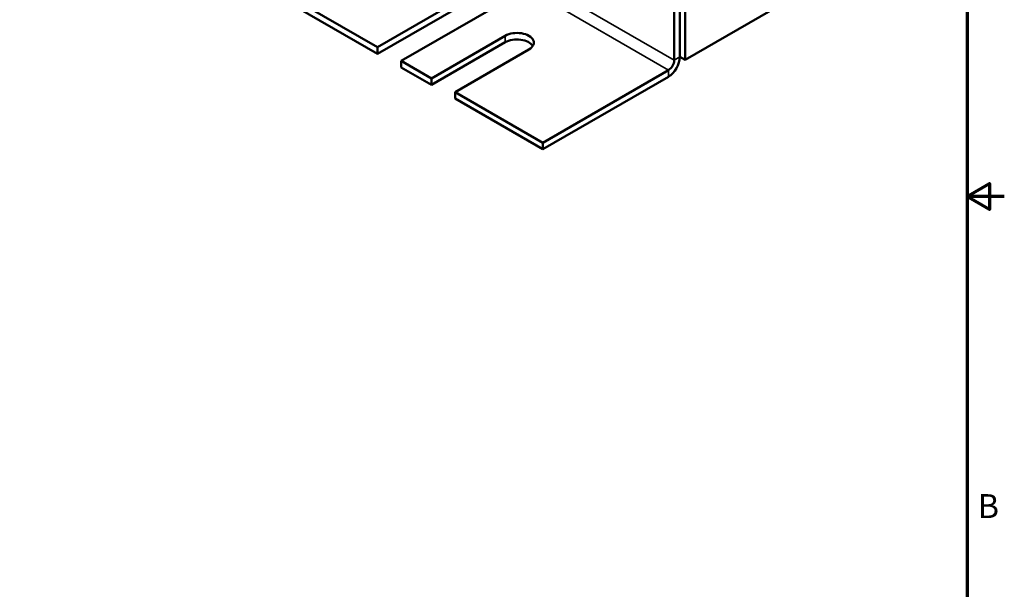
# Model space of a CAD drawing. Units: inches. Extents: x 1.2 to 53.8, y 0.6 to 41.9.
# Drawn here: x 37.2 to 53.8, y 14.7 to 24.2 of the extents above; entities that cross this region are included whole.
import ezdxf

# ---------------------------------------------------------------- set-up
doc = ezdxf.new("R2010")
doc.units = ezdxf.units.IN
doc.header["$LTSCALE"] = 2.5
doc.header["$MEASUREMENT"] = 0
doc.layers.get('0').update_dxf_attribs({"lineweight": 25})
for name, color, linetype, lineweight in [('Border (ANSI)', 7, 'Continuous', 70), ('Visible (ANSI)', 7, 'Continuous', 50), ('Visible Narrow (ANSI)', 7, 'Continuous', 35)]:
    doc.layers.add(name, color=color, linetype=linetype, lineweight=lineweight)
doc.styles.add('Note Text (ANSI)', font='tahoma.ttf')

# ---------------------------------------------------------------- blocks, each defined once
blk = doc.blocks.new('Borders Default Border')
at = {"layer": 'Border (ANSI)', "flags": 128}
for points in [[(0.75, 0.5), (0.75, 16.5), (21.25, 16.5), (21.25, 0.5), (0.75, 0.5)], [(21.5, 8.5), (21.25, 8.5), (21.4, 8.5866), (21.4, 8.4134), (21.25, 8.5)]]:
    blk.add_lwpolyline(points, dxfattribs=at)
at = {"layer": 'Border (ANSI)', "insert": (21.3212, 6.295), "char_height": 0.16, "attachment_point": 7, "style": 'Note Text (ANSI)'}
blk.add_mtext('B', dxfattribs=at)

msp = doc.modelspace()

# ---------------------------------------------------------------- linework, layer by layer
at = {"layer": 'Visible (ANSI)'}
for p, q in [((43.241, 23.752), (40.301, 25.45)), ((48.4, 25.501), (48.4, 23.542)), ((43.241, 23.642), (40.301, 25.34)), ((48.312, 23.588), (48.312, 25.107)), ((48.217, 25.053), (48.217, 23.533)), ((44.895, 24.707), (43.241, 23.752)), ((44.895, 24.597), (43.241, 23.642)), ((43.638, 23.523), (45.491, 24.592)), ((50.168, 24.562), (48.4, 23.542)), ((45.384, 23.944), (44.146, 23.229)), ((45.384, 23.834), (44.146, 23.12)), ((43.241, 23.642), (43.241, 23.752)), ((44.543, 23), (45.781, 23.714)), ((44.146, 23.229), (43.638, 23.523)), ((43.638, 23.413), (43.638, 23.523)), ((48.4, 23.542), (48.312, 23.593)), ((44.146, 23.12), (43.638, 23.413)), ((48.121, 23.368), (46.014, 22.151)), ((44.146, 23.12), (44.146, 23.229)), ((48.121, 23.258), (46.014, 22.041)), ((46.014, 22.151), (44.543, 23)), ((44.543, 22.89), (44.543, 23)), ((46.014, 22.041), (44.543, 22.89)), ((46.014, 22.041), (46.014, 22.151))]:
    msp.add_line(p, q, dxfattribs=at)
for centre, major_axis, start_param, end_param in [((45.582, 23.829), (0.281, 0), 5.497787, 8.63938), ((45.582, 23.719), (0.281, 0), 0.345275, 2.356194), ((48.121, 23.478), (0.134, 0.233), 3.926991, 5.497787), ((48.121, 23.478), (-0.067, -0.116), 0.785398, 2.356194)]:
    msp.add_ellipse(centre, major_axis=major_axis, ratio=0.57735, start_param=start_param, end_param=end_param, dxfattribs=at)
at = {"layer": 'Visible Narrow (ANSI)'}
for p, q in [((39.731, 28.432), (48.217, 23.533)), ((48.121, 23.368), (39.636, 28.267)), ((45.384, 23.834), (45.384, 23.944)), ((48.217, 23.533), (48.312, 23.588)), ((48.121, 23.258), (48.121, 23.368))]:
    msp.add_line(p, q, dxfattribs=at)

# ---------------------------------------------------------------- block references
at = {"xscale": 2.5, "yscale": 2.5, "zscale": 2.5}
msp.add_blockref('Borders Default Border', (0, 0), dxfattribs=at)

doc.saveas('drawing.dxf')
